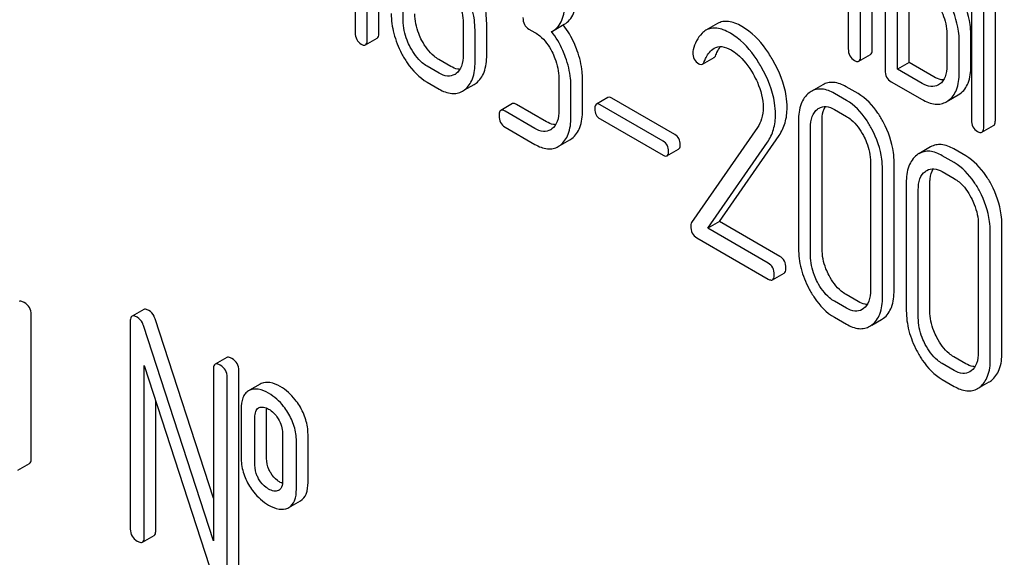
# Model space of a CAD drawing. Units: millimetres. Extents: x 0 to 6269, y -4 to 4433.
# Drawn here: x 4561 to 4579, y 2426 to 2436 of the extents above; entities that cross this region are included whole.
import ezdxf

# ---------------------------------------------------------------- set-up
doc = ezdxf.new("R2010")
doc.units = ezdxf.units.MM
doc.header["$LTSCALE"] = 344.776119
doc.layers.get('0').update_dxf_attribs({"linetype": 'CONTINUOUS'})

msp = doc.modelspace()

# ---------------------------------------------------------------- linework, layer by layer
at = {"color": 7, "linetype": 'Continuous'}
for p, q in [((4567.403, 2435.6), (4567.403, 2439.394)), ((4567.191, 2435.478), (4567.191, 2439.271)), ((4566.972, 2439.045), (4566.972, 2435.604)), ((4576.406, 2435.302), (4576.406, 2439.095)), ((4576.194, 2435.179), (4576.194, 2438.973)), ((4576.641, 2438.714), (4576.641, 2434.921)), ((4578.216, 2437.805), (4578.216, 2434.012)), ((4578.653, 2434.004), (4578.653, 2437.798)), ((4578.441, 2433.882), (4578.441, 2437.676)), ((4575.969, 2437.203), (4575.969, 2435.309)), ((4567.847, 2435.829), (4567.847, 2436.996)), ((4576.866, 2434.937), (4576.866, 2436.685)), ((4577.078, 2435.059), (4577.078, 2436.562)), ((4568.94, 2435.781), (4568.94, 2435.198)), ((4569.371, 2435.194), (4569.371, 2435.778)), ((4570.574, 2435.635), (4570.786, 2435.758)), ((4573.583, 2435.771), (4573.371, 2435.648)), ((4569.158, 2435.072), (4569.158, 2435.655)), ((4570.142, 2435.671), (4570.251, 2435.608)), ((4570.555, 2435.625), (4570.574, 2435.635)), ((4577.768, 2435.583), (4577.768, 2435)), ((4578.205, 2434.992), (4578.205, 2435.576)), ((4567.16, 2435.381), (4567.372, 2435.504)), ((4577.993, 2434.87), (4577.993, 2435.454)), ((4576.163, 2435.084), (4576.375, 2435.206)), ((4568.715, 2434.989), (4568.496, 2435.115)), ((4573.307, 2435.029), (4573.519, 2435.152)), ((4577.078, 2435.059), (4576.866, 2434.937)), ((4577.528, 2434.8), (4577.078, 2435.059)), ((4568.503, 2434.867), (4568.284, 2434.993)), ((4577.316, 2434.677), (4576.866, 2434.937)), ((4568.284, 2434.701), (4568.503, 2434.575)), ((4570.689, 2434.772), (4570.689, 2434.188)), ((4571.119, 2434.184), (4571.119, 2434.768)), ((4576.754, 2434.71), (4577.316, 2434.385)), ((4577.636, 2434.665), (4577.613, 2434.651)), ((4568.967, 2434.559), (4569.14, 2434.658)), ((4570.907, 2434.062), (4570.907, 2434.645)), ((4575.504, 2434.654), (4575.292, 2434.532)), ((4575.935, 2434.369), (4575.716, 2434.495)), ((4576.147, 2434.492), (4575.929, 2434.618)), ((4577.975, 2434.467), (4578.007, 2434.488)), ((4569.839, 2434.309), (4569.627, 2434.186)), ((4571.584, 2434.423), (4571.372, 2434.3)), ((4572.805, 2433.745), (4571.653, 2434.41)), ((4577.763, 2434.345), (4577.795, 2434.365)), ((4577.796, 2434.364), (4577.975, 2434.467)), ((4570.251, 2433.857), (4569.705, 2434.172)), ((4570.464, 2433.979), (4569.917, 2434.295)), ((4572.593, 2433.623), (4571.441, 2434.288)), ((4575.716, 2434.203), (4575.935, 2434.077)), ((4571.441, 2434.031), (4572.593, 2433.366)), ((4575.061, 2433.998), (4575.061, 2431.664)), ((4575.491, 2431.66), (4575.491, 2433.995)), ((4569.705, 2433.881), (4570.251, 2433.565)), ((4574.311, 2433.874), (4573.111, 2432.142)), ((4575.279, 2431.538), (4575.279, 2433.872)), ((4578.409, 2433.786), (4578.622, 2433.909)), ((4570.716, 2433.549), (4570.889, 2433.649)), ((4573.408, 2432.034), (4574.494, 2433.605)), ((4573.62, 2432.157), (4574.707, 2433.727)), ((4572.661, 2433.354), (4572.873, 2433.476)), ((4577.471, 2433.518), (4577.259, 2433.396)), ((4578.115, 2433.356), (4577.896, 2433.482)), ((4576.374, 2433.24), (4576.374, 2430.905)), ((4576.805, 2430.902), (4576.805, 2433.236)), ((4577.903, 2433.233), (4577.684, 2433.359)), ((4576.593, 2430.779), (4576.593, 2433.114)), ((4577.684, 2433.068), (4577.903, 2432.941)), ((4577.028, 2432.863), (4577.028, 2430.528)), ((4577.247, 2430.402), (4577.247, 2432.736)), ((4577.459, 2430.524), (4577.459, 2432.859)), ((4573.62, 2432.157), (4573.408, 2432.034)), ((4574.722, 2431.521), (4573.62, 2432.157)), ((4574.51, 2431.398), (4573.408, 2432.034)), ((4578.342, 2432.104), (4578.342, 2429.77)), ((4578.561, 2429.643), (4578.561, 2431.978)), ((4578.773, 2429.766), (4578.773, 2432.1)), ((4573.203, 2431.861), (4574.51, 2431.107)), ((4574.588, 2431.093), (4574.8, 2431.215)), ((4576.147, 2430.698), (4575.929, 2430.824)), ((4563.111, 2430.551), (4562.899, 2430.428)), ((4575.935, 2430.575), (4575.716, 2430.702)), ((4576.245, 2430.567), (4576.221, 2430.551)), ((4561.058, 2427.833), (4561.058, 2430.459)), ((4564.384, 2427.106), (4563.32, 2430.382)), ((4575.716, 2430.41), (4575.935, 2430.284)), ((4576.401, 2430.267), (4576.576, 2430.368)), ((4562.867, 2430.337), (4562.867, 2426.543)), ((4564.384, 2426.33), (4563.108, 2430.259)), ((4564.627, 2429.675), (4564.415, 2429.553)), ((4578.115, 2429.562), (4577.896, 2429.688)), ((4563.12, 2426.397), (4563.12, 2429.528)), ((4563.12, 2429.528), (4564.396, 2425.599)), ((4564.384, 2429.461), (4564.384, 2426.33)), ((4577.903, 2429.44), (4577.684, 2429.566)), ((4564.636, 2425.522), (4564.636, 2429.315)), ((4564.849, 2425.644), (4564.849, 2429.438)), ((4577.684, 2429.274), (4577.903, 2429.148)), ((4578.212, 2429.431), (4578.188, 2429.415)), ((4565.237, 2429.188), (4565.045, 2429.078)), ((4565.258, 2429.199), (4565.237, 2429.188)), ((4578.369, 2429.132), (4578.543, 2429.232)), ((4565.046, 2429.076), (4565.025, 2429.066)), ((4563.332, 2426.52), (4563.332, 2428.875)), ((4565.208, 2428.754), (4565.22, 2428.76)), ((4564.889, 2428.732), (4564.889, 2427.856)), ((4565.142, 2427.71), (4565.142, 2428.586)), ((4565.354, 2427.833), (4565.354, 2428.708)), ((4565.645, 2428.295), (4565.645, 2427.42)), ((4566.11, 2427.396), (4566.11, 2428.272)), ((4565.898, 2427.274), (4565.898, 2428.149)), ((4560.814, 2427.619), (4561.026, 2427.741)), ((4565.578, 2427.252), (4565.569, 2427.248)), ((4565.762, 2426.936), (4565.974, 2427.059)), ((4565.741, 2426.926), (4565.762, 2426.936)), ((4563.089, 2426.306), (4563.301, 2426.428))]:
    msp.add_line(p, q, dxfattribs=at)
for centre, radius, start, end in [((4569.533, 2434.788), 1.563, 37.7584, 37.876), ((4568.662, 2435.054), 0.247, 300.079, 307.2187), ((4568.957, 2434.974), 0.365, 300.0742, 307.2144), ((4568.745, 2434.852), 0.365, 300.0742, 307.2144), ((4575.479, 2434.208), 0.374, 120.0754, 127.2153), ((4570.411, 2434.045), 0.247, 300.079, 307.2195), ((4570.706, 2433.965), 0.365, 300.0742, 307.2144), ((4570.494, 2433.842), 0.365, 300.0742, 307.2144), ((4577.446, 2433.073), 0.374, 120.0754, 127.2159), ((4576.388, 2430.692), 0.374, 300.0684, 306.7918), ((4576.176, 2430.57), 0.374, 300.0684, 306.7918), ((4578.143, 2429.434), 0.374, 300.0684, 306.7923), ((4578.356, 2429.556), 0.374, 300.0684, 306.7923), ((4565.524, 2427.346), 0.108, 299.9774, 308.8859)]:
    msp.add_arc(centre, radius, start, end, dxfattribs=at)
for points, knots in [([(4566.588, 2505.138), (4569.18, 2498.458), (4574.929, 2485.223), (4585.054, 2466.052), (4596.591, 2447.695), (4605.176, 2436.096), (4609.664, 2430.511)], [0, 0, 0, 0, 0.248567, 0.499993, 0.751422, 1, 1, 1, 1]), ([(4569.371, 2435.778), (4569.371, 2435.838), (4569.353, 2436.092), (4569.267, 2436.337), (4569.178, 2436.507)], [0, 0, 0, 0, 0.240469, 1, 1, 1, 1]), ([(4569.158, 2435.655), (4569.158, 2435.716), (4569.141, 2435.969), (4569.055, 2436.215), (4568.966, 2436.385)], [0, 0, 0, 0, 0.240469, 1, 1, 1, 1]), ([(4570.786, 2435.758), (4570.823, 2435.779), (4570.892, 2435.837), (4570.963, 2435.959), (4571.003, 2436.114), (4571.01, 2436.228), (4571.01, 2436.29)], [0, 0, 0, 0, 0.211029, 0.435227, 0.69354, 1, 1, 1, 1]), ([(4578.205, 2435.576), (4578.205, 2435.636), (4578.187, 2435.89), (4578.098, 2436.135), (4578.007, 2436.306)], [0, 0, 0, 0, 0.238023, 1, 1, 1, 1]), ([(4568.811, 2436.267), (4568.832, 2436.227), (4568.903, 2436.074), (4568.94, 2435.905), (4568.94, 2435.781)], [0, 0, 0, 0, 0.268379, 1, 1, 1, 1]), ([(4570.574, 2435.635), (4570.611, 2435.656), (4570.68, 2435.714), (4570.751, 2435.837), (4570.791, 2435.992), (4570.798, 2436.106), (4570.798, 2436.168)], [0, 0, 0, 0, 0.211029, 0.435227, 0.69354, 1, 1, 1, 1]), ([(4577.993, 2435.454), (4577.993, 2435.514), (4577.975, 2435.767), (4577.886, 2436.013), (4577.795, 2436.183)], [0, 0, 0, 0, 0.238023, 1, 1, 1, 1]), ([(4567.628, 2435.955), (4567.628, 2435.832), (4567.663, 2435.578), (4567.759, 2435.341), (4567.819, 2435.224)], [0, 0, 0, 0, 0.483051, 1, 1, 1, 1]), ([(4568.187, 2435.464), (4568.166, 2435.504), (4568.095, 2435.657), (4568.059, 2435.828), (4568.059, 2435.951)], [0, 0, 0, 0, 0.267689, 1, 1, 1, 1]), ([(4577.635, 2436.068), (4577.656, 2436.028), (4577.729, 2435.876), (4577.768, 2435.707), (4577.768, 2435.583)], [0, 0, 0, 0, 0.26816, 1, 1, 1, 1]), ([(4567.975, 2435.342), (4567.954, 2435.382), (4567.883, 2435.535), (4567.847, 2435.705), (4567.847, 2435.829)], [0, 0, 0, 0, 0.268632, 1, 1, 1, 1]), ([(4570.033, 2435.88), (4570.033, 2435.837), (4570.045, 2435.751), (4570.108, 2435.69), (4570.142, 2435.671)], [0, 0, 0, 0, 0.522629, 1, 1, 1, 1]), ([(4571.023, 2435.276), (4571.008, 2435.319), (4570.942, 2435.485), (4570.85, 2435.64), (4570.769, 2435.745)], [0, 0, 0, 0, 0.258125, 1, 1, 1, 1]), ([(4574.029, 2435.717), (4573.988, 2435.741), (4573.908, 2435.781), (4573.788, 2435.813), (4573.678, 2435.812), (4573.612, 2435.787), (4573.583, 2435.771)], [0, 0, 0, 0, 0.304273, 0.561563, 0.78646, 1, 1, 1, 1]), ([(4566.972, 2435.604), (4566.972, 2435.561), (4566.985, 2435.476), (4567.048, 2435.415), (4567.082, 2435.395)], [0, 0, 0, 0, 0.522629, 1, 1, 1, 1]), ([(4567.372, 2435.504), (4567.377, 2435.507), (4567.403, 2435.533), (4567.403, 2435.572), (4567.403, 2435.6)], [0, 0, 0, 0, 0.178581, 1, 1, 1, 1]), ([(4570.251, 2435.608), (4570.282, 2435.59), (4570.411, 2435.499), (4570.504, 2435.365), (4570.56, 2435.258)], [0, 0, 0, 0, 0.228239, 1, 1, 1, 1]), ([(4570.811, 2435.153), (4570.795, 2435.197), (4570.729, 2435.363), (4570.637, 2435.52), (4570.555, 2435.625)], [0, 0, 0, 0, 0.258156, 1, 1, 1, 1]), ([(4573.371, 2435.648), (4573.345, 2435.633), (4573.231, 2435.542), (4573.171, 2435.401), (4573.137, 2435.293)], [0, 0, 0, 0, 0.207091, 1, 1, 1, 1]), ([(4573.817, 2435.595), (4573.776, 2435.619), (4573.696, 2435.658), (4573.576, 2435.691), (4573.466, 2435.689), (4573.4, 2435.665), (4573.371, 2435.648)], [0, 0, 0, 0, 0.304273, 0.561563, 0.78646, 1, 1, 1, 1]), ([(4574.382, 2434.979), (4574.343, 2435.048), (4574.193, 2435.284), (4573.991, 2435.494), (4573.817, 2435.595)], [0, 0, 0, 0, 0.283855, 1, 1, 1, 1]), ([(4574.594, 2435.101), (4574.555, 2435.17), (4574.406, 2435.407), (4574.203, 2435.617), (4574.029, 2435.717)], [0, 0, 0, 0, 0.283855, 1, 1, 1, 1]), ([(4567.082, 2435.395), (4567.089, 2435.391), (4567.113, 2435.378), (4567.144, 2435.372), (4567.16, 2435.381)], [0, 0, 0, 0, 0.329582, 1, 1, 1, 1]), ([(4567.16, 2435.381), (4567.165, 2435.384), (4567.19, 2435.41), (4567.191, 2435.449), (4567.191, 2435.478)], [0, 0, 0, 0, 0.178581, 1, 1, 1, 1]), ([(4568.496, 2435.115), (4568.466, 2435.133), (4568.337, 2435.223), (4568.243, 2435.357), (4568.187, 2435.464)], [0, 0, 0, 0, 0.225309, 1, 1, 1, 1]), ([(4567.819, 2435.224), (4567.85, 2435.166), (4567.968, 2434.964), (4568.138, 2434.785), (4568.284, 2434.701)], [0, 0, 0, 0, 0.280844, 1, 1, 1, 1]), ([(4568.284, 2434.993), (4568.253, 2435.011), (4568.124, 2435.101), (4568.031, 2435.235), (4567.975, 2435.342)], [0, 0, 0, 0, 0.228157, 1, 1, 1, 1]), ([(4570.56, 2435.258), (4570.581, 2435.218), (4570.651, 2435.065), (4570.689, 2434.895), (4570.689, 2434.772)], [0, 0, 0, 0, 0.268378, 1, 1, 1, 1]), ([(4571.119, 2434.768), (4571.119, 2434.809), (4571.111, 2434.982), (4571.068, 2435.152), (4571.023, 2435.276)], [0, 0, 0, 0, 0.238421, 1, 1, 1, 1]), ([(4573.13, 2435.244), (4573.13, 2435.202), (4573.145, 2435.116), (4573.209, 2435.056), (4573.244, 2435.036)], [0, 0, 0, 0, 0.513338, 1, 1, 1, 1]), ([(4573.341, 2435.076), (4573.351, 2435.101), (4573.392, 2435.193), (4573.455, 2435.282), (4573.519, 2435.319)], [0, 0, 0, 0, 0.268543, 1, 1, 1, 1]), ([(4573.519, 2435.319), (4573.561, 2435.343), (4573.675, 2435.365), (4573.778, 2435.32), (4573.83, 2435.29)], [0, 0, 0, 0, 0.447863, 1, 1, 1, 1]), ([(4573.554, 2435.199), (4573.559, 2435.213), (4573.582, 2435.266), (4573.61, 2435.317), (4573.634, 2435.35)], [0, 0, 0, 0, 0.275109, 1, 1, 1, 1]), ([(4573.83, 2435.29), (4573.869, 2435.267), (4574.033, 2435.151), (4574.155, 2434.986), (4574.231, 2434.853)], [0, 0, 0, 0, 0.228674, 1, 1, 1, 1]), ([(4575.969, 2435.309), (4575.969, 2435.266), (4575.982, 2435.179), (4576.047, 2435.118), (4576.081, 2435.098)], [0, 0, 0, 0, 0.5182, 1, 1, 1, 1]), ([(4576.375, 2435.206), (4576.38, 2435.209), (4576.405, 2435.234), (4576.406, 2435.273), (4576.406, 2435.302)], [0, 0, 0, 0, 0.180079, 1, 1, 1, 1]), ([(4568.94, 2435.198), (4568.94, 2435.129), (4568.929, 2435.002), (4568.855, 2434.892), (4568.811, 2434.858)], [0, 0, 0, 0, 0.550142, 1, 1, 1, 1]), ([(4568.966, 2434.561), (4569.031, 2434.61), (4569.141, 2434.776), (4569.158, 2434.967), (4569.158, 2435.072)], [0, 0, 0, 0, 0.438317, 1, 1, 1, 1]), ([(4569.178, 2434.683), (4569.243, 2434.733), (4569.353, 2434.898), (4569.371, 2435.089), (4569.371, 2435.194)], [0, 0, 0, 0, 0.438317, 1, 1, 1, 1]), ([(4570.907, 2434.645), (4570.907, 2434.687), (4570.898, 2434.86), (4570.855, 2435.029), (4570.811, 2435.153)], [0, 0, 0, 0, 0.238421, 1, 1, 1, 1]), ([(4573.244, 2435.036), (4573.25, 2435.032), (4573.269, 2435.023), (4573.294, 2435.022), (4573.307, 2435.029)], [0, 0, 0, 0, 0.301609, 1, 1, 1, 1]), ([(4573.307, 2435.029), (4573.31, 2435.031), (4573.326, 2435.043), (4573.336, 2435.062), (4573.341, 2435.076)], [0, 0, 0, 0, 0.210183, 1, 1, 1, 1]), ([(4573.519, 2435.152), (4573.523, 2435.154), (4573.538, 2435.166), (4573.548, 2435.184), (4573.554, 2435.199)], [0, 0, 0, 0, 0.210183, 1, 1, 1, 1]), ([(4574.853, 2434.238), (4574.853, 2434.307), (4574.828, 2434.61), (4574.71, 2434.899), (4574.594, 2435.101)], [0, 0, 0, 0, 0.230554, 1, 1, 1, 1]), ([(4576.081, 2435.098), (4576.089, 2435.094), (4576.113, 2435.081), (4576.146, 2435.074), (4576.163, 2435.084)], [0, 0, 0, 0, 0.330789, 1, 1, 1, 1]), ([(4576.163, 2435.084), (4576.168, 2435.087), (4576.193, 2435.112), (4576.194, 2435.151), (4576.194, 2435.179)], [0, 0, 0, 0, 0.180079, 1, 1, 1, 1]), ([(4568.785, 2434.841), (4568.747, 2434.819), (4568.643, 2434.798), (4568.55, 2434.839), (4568.503, 2434.867)], [0, 0, 0, 0, 0.44792, 1, 1, 1, 1]), ([(4568.88, 2434.934), (4568.867, 2434.935), (4568.809, 2434.942), (4568.754, 2434.966), (4568.715, 2434.989)], [0, 0, 0, 0, 0.223829, 1, 1, 1, 1]), ([(4574.231, 2434.853), (4574.26, 2434.803), (4574.36, 2434.611), (4574.416, 2434.394), (4574.416, 2434.237)], [0, 0, 0, 0, 0.267666, 1, 1, 1, 1]), ([(4574.641, 2434.115), (4574.641, 2434.185), (4574.616, 2434.488), (4574.498, 2434.777), (4574.382, 2434.979)], [0, 0, 0, 0, 0.230554, 1, 1, 1, 1]), ([(4576.641, 2434.921), (4576.641, 2434.878), (4576.655, 2434.791), (4576.719, 2434.73), (4576.754, 2434.71)], [0, 0, 0, 0, 0.5182, 1, 1, 1, 1]), ([(4577.768, 2435), (4577.768, 2434.932), (4577.756, 2434.805), (4577.681, 2434.697), (4577.636, 2434.665)], [0, 0, 0, 0, 0.550506, 1, 1, 1, 1]), ([(4577.795, 2434.365), (4577.862, 2434.413), (4577.975, 2434.576), (4577.993, 2434.766), (4577.993, 2434.87)], [0, 0, 0, 0, 0.440994, 1, 1, 1, 1]), ([(4578.007, 2434.488), (4578.074, 2434.536), (4578.187, 2434.698), (4578.205, 2434.888), (4578.205, 2434.992)], [0, 0, 0, 0, 0.440994, 1, 1, 1, 1]), ([(4575.929, 2434.618), (4575.859, 2434.658), (4575.747, 2434.704), (4575.597, 2434.696), (4575.533, 2434.671), (4575.504, 2434.654)], [0, 0, 0, 0, 0.544257, 0.774066, 1, 1, 1, 1]), ([(4577.613, 2434.651), (4577.573, 2434.627), (4577.464, 2434.605), (4577.366, 2434.649), (4577.316, 2434.677)], [0, 0, 0, 0, 0.447865, 1, 1, 1, 1]), ([(4577.708, 2434.742), (4577.694, 2434.742), (4577.63, 2434.749), (4577.571, 2434.775), (4577.528, 2434.8)], [0, 0, 0, 0, 0.22356, 1, 1, 1, 1]), ([(4568.503, 2434.575), (4568.573, 2434.534), (4568.684, 2434.487), (4568.835, 2434.494), (4568.899, 2434.519), (4568.928, 2434.536)], [0, 0, 0, 0, 0.544954, 0.774537, 1, 1, 1, 1]), ([(4575.253, 2434.506), (4575.187, 2434.456), (4575.078, 2434.292), (4575.061, 2434.102), (4575.061, 2433.998)], [0, 0, 0, 0, 0.443316, 1, 1, 1, 1]), ([(4575.716, 2434.495), (4575.647, 2434.536), (4575.535, 2434.582), (4575.385, 2434.574), (4575.321, 2434.549), (4575.292, 2434.532)], [0, 0, 0, 0, 0.544257, 0.774066, 1, 1, 1, 1]), ([(4576.612, 2433.966), (4576.582, 2434.024), (4576.463, 2434.227), (4576.294, 2434.407), (4576.147, 2434.492)], [0, 0, 0, 0, 0.280497, 1, 1, 1, 1]), ([(4569.917, 2434.295), (4569.909, 2434.299), (4569.886, 2434.312), (4569.855, 2434.318), (4569.839, 2434.309)], [0, 0, 0, 0, 0.332612, 1, 1, 1, 1]), ([(4571.441, 2434.288), (4571.434, 2434.292), (4571.413, 2434.303), (4571.386, 2434.308), (4571.372, 2434.3)], [0, 0, 0, 0, 0.332927, 1, 1, 1, 1]), ([(4571.653, 2434.41), (4571.646, 2434.414), (4571.626, 2434.425), (4571.598, 2434.431), (4571.584, 2434.423)], [0, 0, 0, 0, 0.332927, 1, 1, 1, 1]), ([(4576.4, 2433.843), (4576.369, 2433.902), (4576.251, 2434.104), (4576.082, 2434.284), (4575.935, 2434.369)], [0, 0, 0, 0, 0.280497, 1, 1, 1, 1]), ([(4577.316, 2434.385), (4577.39, 2434.343), (4577.506, 2434.294), (4577.665, 2434.3), (4577.732, 2434.327), (4577.763, 2434.345)], [0, 0, 0, 0, 0.544264, 0.773807, 1, 1, 1, 1]), ([(4569.627, 2434.186), (4569.621, 2434.183), (4569.596, 2434.157), (4569.596, 2434.118), (4569.596, 2434.09)], [0, 0, 0, 0, 0.180848, 1, 1, 1, 1]), ([(4569.705, 2434.172), (4569.697, 2434.177), (4569.674, 2434.189), (4569.642, 2434.195), (4569.627, 2434.186)], [0, 0, 0, 0, 0.332612, 1, 1, 1, 1]), ([(4570.689, 2434.188), (4570.689, 2434.12), (4570.677, 2433.993), (4570.604, 2433.882), (4570.56, 2433.848)], [0, 0, 0, 0, 0.550141, 1, 1, 1, 1]), ([(4570.927, 2433.674), (4570.992, 2433.723), (4571.102, 2433.889), (4571.119, 2434.079), (4571.119, 2434.184)], [0, 0, 0, 0, 0.438317, 1, 1, 1, 1]), ([(4571.372, 2434.3), (4571.367, 2434.297), (4571.345, 2434.275), (4571.344, 2434.24), (4571.344, 2434.215)], [0, 0, 0, 0, 0.180906, 1, 1, 1, 1]), ([(4571.344, 2434.215), (4571.344, 2434.177), (4571.355, 2434.102), (4571.411, 2434.048), (4571.441, 2434.031)], [0, 0, 0, 0, 0.522679, 1, 1, 1, 1]), ([(4574.416, 2434.237), (4574.416, 2434.168), (4574.401, 2434.04), (4574.344, 2433.922), (4574.311, 2433.874)], [0, 0, 0, 0, 0.53698, 1, 1, 1, 1]), ([(4574.707, 2433.727), (4574.755, 2433.798), (4574.832, 2433.963), (4574.853, 2434.144), (4574.853, 2434.238)], [0, 0, 0, 0, 0.477614, 1, 1, 1, 1]), ([(4575.279, 2433.872), (4575.279, 2433.94), (4575.291, 2434.066), (4575.364, 2434.176), (4575.408, 2434.209)], [0, 0, 0, 0, 0.550065, 1, 1, 1, 1]), ([(4575.435, 2434.227), (4575.473, 2434.249), (4575.576, 2434.271), (4575.67, 2434.23), (4575.716, 2434.203)], [0, 0, 0, 0, 0.448543, 1, 1, 1, 1]), ([(4575.491, 2433.995), (4575.491, 2434.021), (4575.495, 2434.11), (4575.518, 2434.202), (4575.552, 2434.257)], [0, 0, 0, 0, 0.286939, 1, 1, 1, 1]), ([(4569.596, 2434.09), (4569.596, 2434.047), (4569.608, 2433.961), (4569.671, 2433.9), (4569.705, 2433.881)], [0, 0, 0, 0, 0.522635, 1, 1, 1, 1]), ([(4570.628, 2433.925), (4570.615, 2433.925), (4570.557, 2433.932), (4570.503, 2433.957), (4570.464, 2433.979)], [0, 0, 0, 0, 0.223855, 1, 1, 1, 1]), ([(4570.715, 2433.551), (4570.78, 2433.601), (4570.89, 2433.766), (4570.907, 2433.957), (4570.907, 2434.062)], [0, 0, 0, 0, 0.438317, 1, 1, 1, 1]), ([(4574.494, 2433.605), (4574.543, 2433.675), (4574.62, 2433.841), (4574.641, 2434.022), (4574.641, 2434.115)], [0, 0, 0, 0, 0.477614, 1, 1, 1, 1]), ([(4575.935, 2434.077), (4575.966, 2434.059), (4576.095, 2433.967), (4576.188, 2433.833), (4576.245, 2433.725)], [0, 0, 0, 0, 0.22823, 1, 1, 1, 1]), ([(4576.805, 2433.236), (4576.805, 2433.297), (4576.788, 2433.55), (4576.702, 2433.796), (4576.612, 2433.966)], [0, 0, 0, 0, 0.240535, 1, 1, 1, 1]), ([(4578.216, 2434.012), (4578.216, 2433.969), (4578.229, 2433.882), (4578.294, 2433.821), (4578.328, 2433.801)], [0, 0, 0, 0, 0.518204, 1, 1, 1, 1]), ([(4578.622, 2433.909), (4578.627, 2433.912), (4578.652, 2433.937), (4578.653, 2433.976), (4578.653, 2434.004)], [0, 0, 0, 0, 0.180078, 1, 1, 1, 1]), ([(4570.534, 2433.831), (4570.496, 2433.809), (4570.392, 2433.788), (4570.298, 2433.83), (4570.251, 2433.857)], [0, 0, 0, 0, 0.44792, 1, 1, 1, 1]), ([(4576.593, 2433.114), (4576.593, 2433.175), (4576.576, 2433.428), (4576.49, 2433.673), (4576.4, 2433.843)], [0, 0, 0, 0, 0.240535, 1, 1, 1, 1]), ([(4578.328, 2433.801), (4578.336, 2433.796), (4578.36, 2433.784), (4578.393, 2433.777), (4578.409, 2433.786)], [0, 0, 0, 0, 0.330795, 1, 1, 1, 1]), ([(4578.409, 2433.786), (4578.415, 2433.789), (4578.44, 2433.815), (4578.441, 2433.854), (4578.441, 2433.882)], [0, 0, 0, 0, 0.180078, 1, 1, 1, 1]), ([(4572.689, 2433.439), (4572.689, 2433.476), (4572.676, 2433.551), (4572.622, 2433.606), (4572.593, 2433.623)], [0, 0, 0, 0, 0.52204, 1, 1, 1, 1]), ([(4572.901, 2433.561), (4572.901, 2433.599), (4572.889, 2433.673), (4572.835, 2433.728), (4572.805, 2433.745)], [0, 0, 0, 0, 0.52204, 1, 1, 1, 1]), ([(4576.245, 2433.725), (4576.266, 2433.685), (4576.337, 2433.533), (4576.374, 2433.363), (4576.374, 2433.24)], [0, 0, 0, 0, 0.268434, 1, 1, 1, 1]), ([(4570.251, 2433.565), (4570.322, 2433.524), (4570.433, 2433.478), (4570.584, 2433.484), (4570.648, 2433.509), (4570.677, 2433.526)], [0, 0, 0, 0, 0.544954, 0.774537, 1, 1, 1, 1]), ([(4572.661, 2433.354), (4572.666, 2433.357), (4572.688, 2433.379), (4572.689, 2433.414), (4572.689, 2433.439)], [0, 0, 0, 0, 0.178333, 1, 1, 1, 1]), ([(4572.873, 2433.476), (4572.878, 2433.479), (4572.9, 2433.502), (4572.901, 2433.536), (4572.901, 2433.561)], [0, 0, 0, 0, 0.178333, 1, 1, 1, 1]), ([(4577.684, 2433.359), (4577.614, 2433.4), (4577.503, 2433.446), (4577.352, 2433.438), (4577.288, 2433.413), (4577.259, 2433.396)], [0, 0, 0, 0, 0.544257, 0.774066, 1, 1, 1, 1]), ([(4577.896, 2433.482), (4577.826, 2433.522), (4577.715, 2433.568), (4577.564, 2433.561), (4577.5, 2433.535), (4577.471, 2433.518)], [0, 0, 0, 0, 0.544257, 0.774066, 1, 1, 1, 1]), ([(4572.593, 2433.366), (4572.599, 2433.362), (4572.62, 2433.351), (4572.648, 2433.346), (4572.661, 2433.354)], [0, 0, 0, 0, 0.329481, 1, 1, 1, 1]), ([(4577.22, 2433.37), (4577.155, 2433.32), (4577.045, 2433.156), (4577.028, 2432.966), (4577.028, 2432.863)], [0, 0, 0, 0, 0.443316, 1, 1, 1, 1]), ([(4578.368, 2432.707), (4578.337, 2432.766), (4578.218, 2432.968), (4578.049, 2433.148), (4577.903, 2433.233)], [0, 0, 0, 0, 0.280496, 1, 1, 1, 1]), ([(4578.58, 2432.83), (4578.549, 2432.888), (4578.43, 2433.091), (4578.261, 2433.271), (4578.115, 2433.356)], [0, 0, 0, 0, 0.280496, 1, 1, 1, 1]), ([(4577.247, 2432.736), (4577.247, 2432.804), (4577.258, 2432.93), (4577.331, 2433.04), (4577.376, 2433.073)], [0, 0, 0, 0, 0.550065, 1, 1, 1, 1]), ([(4577.402, 2433.091), (4577.44, 2433.113), (4577.543, 2433.135), (4577.637, 2433.095), (4577.684, 2433.068)], [0, 0, 0, 0, 0.448543, 1, 1, 1, 1]), ([(4577.459, 2432.859), (4577.459, 2432.885), (4577.463, 2432.975), (4577.485, 2433.066), (4577.52, 2433.121)], [0, 0, 0, 0, 0.286939, 1, 1, 1, 1]), ([(4577.903, 2432.941), (4577.934, 2432.923), (4578.063, 2432.832), (4578.156, 2432.697), (4578.212, 2432.59)], [0, 0, 0, 0, 0.22823, 1, 1, 1, 1]), ([(4578.561, 2431.978), (4578.561, 2432.039), (4578.543, 2432.292), (4578.457, 2432.537), (4578.368, 2432.707)], [0, 0, 0, 0, 0.240534, 1, 1, 1, 1]), ([(4578.773, 2432.1), (4578.773, 2432.161), (4578.756, 2432.414), (4578.669, 2432.66), (4578.58, 2432.83)], [0, 0, 0, 0, 0.240534, 1, 1, 1, 1]), ([(4578.212, 2432.59), (4578.233, 2432.55), (4578.305, 2432.397), (4578.342, 2432.227), (4578.342, 2432.104)], [0, 0, 0, 0, 0.268434, 1, 1, 1, 1]), ([(4573.111, 2432.142), (4573.108, 2432.138), (4573.098, 2432.118), (4573.095, 2432.095), (4573.095, 2432.078)], [0, 0, 0, 0, 0.228843, 1, 1, 1, 1]), ([(4573.095, 2432.078), (4573.095, 2432.033), (4573.106, 2431.945), (4573.169, 2431.881), (4573.203, 2431.861)], [0, 0, 0, 0, 0.53559, 1, 1, 1, 1]), ([(4575.061, 2431.664), (4575.061, 2431.541), (4575.095, 2431.287), (4575.191, 2431.05), (4575.252, 2430.933)], [0, 0, 0, 0, 0.483051, 1, 1, 1, 1]), ([(4575.619, 2431.173), (4575.598, 2431.213), (4575.527, 2431.366), (4575.491, 2431.537), (4575.491, 2431.66)], [0, 0, 0, 0, 0.267687, 1, 1, 1, 1]), ([(4574.831, 2431.312), (4574.831, 2431.354), (4574.817, 2431.439), (4574.756, 2431.501), (4574.722, 2431.521)], [0, 0, 0, 0, 0.522062, 1, 1, 1, 1]), ([(4575.407, 2431.051), (4575.386, 2431.091), (4575.315, 2431.244), (4575.279, 2431.414), (4575.279, 2431.538)], [0, 0, 0, 0, 0.268632, 1, 1, 1, 1]), ([(4574.619, 2431.189), (4574.619, 2431.232), (4574.605, 2431.317), (4574.544, 2431.379), (4574.51, 2431.398)], [0, 0, 0, 0, 0.522062, 1, 1, 1, 1]), ([(4574.8, 2431.215), (4574.805, 2431.218), (4574.831, 2431.244), (4574.831, 2431.283), (4574.831, 2431.312)], [0, 0, 0, 0, 0.178582, 1, 1, 1, 1]), ([(4574.51, 2431.107), (4574.517, 2431.102), (4574.541, 2431.09), (4574.572, 2431.084), (4574.588, 2431.093)], [0, 0, 0, 0, 0.329585, 1, 1, 1, 1]), ([(4574.588, 2431.093), (4574.593, 2431.096), (4574.619, 2431.122), (4574.619, 2431.161), (4574.619, 2431.189)], [0, 0, 0, 0, 0.178582, 1, 1, 1, 1]), ([(4575.929, 2430.824), (4575.898, 2430.842), (4575.769, 2430.932), (4575.676, 2431.066), (4575.619, 2431.173)], [0, 0, 0, 0, 0.225308, 1, 1, 1, 1]), ([(4575.252, 2430.933), (4575.283, 2430.875), (4575.401, 2430.673), (4575.57, 2430.494), (4575.716, 2430.41)], [0, 0, 0, 0, 0.280844, 1, 1, 1, 1]), ([(4575.716, 2430.702), (4575.685, 2430.72), (4575.557, 2430.81), (4575.463, 2430.944), (4575.407, 2431.051)], [0, 0, 0, 0, 0.228157, 1, 1, 1, 1]), ([(4576.374, 2430.905), (4576.374, 2430.837), (4576.363, 2430.71), (4576.29, 2430.6), (4576.245, 2430.567)], [0, 0, 0, 0, 0.550505, 1, 1, 1, 1]), ([(4576.612, 2430.392), (4576.678, 2430.441), (4576.788, 2430.606), (4576.805, 2430.797), (4576.805, 2430.902)], [0, 0, 0, 0, 0.437948, 1, 1, 1, 1]), ([(4576.4, 2430.27), (4576.466, 2430.319), (4576.576, 2430.484), (4576.593, 2430.674), (4576.593, 2430.779)], [0, 0, 0, 0, 0.437948, 1, 1, 1, 1]), ([(4560.931, 2430.678), (4560.922, 2430.683), (4560.894, 2430.698), (4560.855, 2430.707), (4560.837, 2430.696)], [0, 0, 0, 0, 0.339156, 1, 1, 1, 1]), ([(4561.058, 2430.459), (4561.058, 2430.503), (4561.038, 2430.594), (4560.969, 2430.656), (4560.931, 2430.678)], [0, 0, 0, 0, 0.500002, 1, 1, 1, 1]), ([(4563.206, 2430.532), (4563.196, 2430.538), (4563.168, 2430.552), (4563.13, 2430.561), (4563.111, 2430.551)], [0, 0, 0, 0, 0.33915, 1, 1, 1, 1]), ([(4563.32, 2430.382), (4563.314, 2430.398), (4563.291, 2430.457), (4563.246, 2430.509), (4563.206, 2430.532)], [0, 0, 0, 0, 0.272872, 1, 1, 1, 1]), ([(4576.221, 2430.551), (4576.182, 2430.528), (4576.078, 2430.507), (4575.983, 2430.548), (4575.935, 2430.575)], [0, 0, 0, 0, 0.448072, 1, 1, 1, 1]), ([(4576.315, 2430.643), (4576.302, 2430.644), (4576.243, 2430.65), (4576.187, 2430.675), (4576.147, 2430.698)], [0, 0, 0, 0, 0.224034, 1, 1, 1, 1]), ([(4562.899, 2430.428), (4562.893, 2430.425), (4562.869, 2430.401), (4562.867, 2430.363), (4562.867, 2430.337)], [0, 0, 0, 0, 0.188257, 1, 1, 1, 1]), ([(4562.994, 2430.41), (4562.984, 2430.415), (4562.956, 2430.43), (4562.918, 2430.439), (4562.899, 2430.428)], [0, 0, 0, 0, 0.33915, 1, 1, 1, 1]), ([(4563.108, 2430.259), (4563.102, 2430.276), (4563.078, 2430.335), (4563.034, 2430.386), (4562.994, 2430.41)], [0, 0, 0, 0, 0.272872, 1, 1, 1, 1]), ([(4577.028, 2430.528), (4577.028, 2430.406), (4577.063, 2430.151), (4577.159, 2429.914), (4577.219, 2429.798)], [0, 0, 0, 0, 0.483052, 1, 1, 1, 1]), ([(4577.375, 2429.915), (4577.354, 2429.955), (4577.283, 2430.108), (4577.247, 2430.278), (4577.247, 2430.402)], [0, 0, 0, 0, 0.268632, 1, 1, 1, 1]), ([(4577.587, 2430.038), (4577.566, 2430.078), (4577.495, 2430.231), (4577.459, 2430.401), (4577.459, 2430.524)], [0, 0, 0, 0, 0.267689, 1, 1, 1, 1]), ([(4575.935, 2430.284), (4576.006, 2430.243), (4576.117, 2430.196), (4576.269, 2430.203), (4576.334, 2430.229), (4576.364, 2430.246)], [0, 0, 0, 0, 0.543776, 0.773507, 1, 1, 1, 1]), ([(4577.896, 2429.688), (4577.865, 2429.706), (4577.736, 2429.796), (4577.643, 2429.93), (4577.587, 2430.038)], [0, 0, 0, 0, 0.225309, 1, 1, 1, 1]), ([(4577.684, 2429.566), (4577.653, 2429.584), (4577.524, 2429.674), (4577.431, 2429.808), (4577.375, 2429.915)], [0, 0, 0, 0, 0.228157, 1, 1, 1, 1]), ([(4564.722, 2429.657), (4564.713, 2429.662), (4564.685, 2429.677), (4564.646, 2429.686), (4564.627, 2429.675)], [0, 0, 0, 0, 0.33915, 1, 1, 1, 1]), ([(4564.849, 2429.438), (4564.849, 2429.482), (4564.829, 2429.572), (4564.76, 2429.635), (4564.722, 2429.657)], [0, 0, 0, 0, 0.500001, 1, 1, 1, 1]), ([(4577.219, 2429.798), (4577.25, 2429.739), (4577.368, 2429.537), (4577.538, 2429.358), (4577.684, 2429.274)], [0, 0, 0, 0, 0.280844, 1, 1, 1, 1]), ([(4578.342, 2429.77), (4578.342, 2429.701), (4578.331, 2429.574), (4578.257, 2429.464), (4578.212, 2429.431)], [0, 0, 0, 0, 0.550505, 1, 1, 1, 1]), ([(4578.368, 2429.134), (4578.433, 2429.183), (4578.543, 2429.348), (4578.561, 2429.538), (4578.561, 2429.643)], [0, 0, 0, 0, 0.437949, 1, 1, 1, 1]), ([(4578.58, 2429.256), (4578.645, 2429.305), (4578.755, 2429.47), (4578.773, 2429.661), (4578.773, 2429.766)], [0, 0, 0, 0, 0.437949, 1, 1, 1, 1]), ([(4564.415, 2429.553), (4564.41, 2429.549), (4564.385, 2429.526), (4564.384, 2429.488), (4564.384, 2429.461)], [0, 0, 0, 0, 0.188257, 1, 1, 1, 1]), ([(4564.51, 2429.534), (4564.5, 2429.54), (4564.472, 2429.555), (4564.434, 2429.563), (4564.415, 2429.553)], [0, 0, 0, 0, 0.33915, 1, 1, 1, 1]), ([(4564.636, 2429.315), (4564.636, 2429.359), (4564.617, 2429.45), (4564.548, 2429.512), (4564.51, 2429.534)], [0, 0, 0, 0, 0.500001, 1, 1, 1, 1]), ([(4578.282, 2429.507), (4578.269, 2429.508), (4578.21, 2429.515), (4578.154, 2429.539), (4578.115, 2429.562)], [0, 0, 0, 0, 0.224036, 1, 1, 1, 1]), ([(4578.188, 2429.415), (4578.15, 2429.392), (4578.045, 2429.371), (4577.95, 2429.412), (4577.903, 2429.44)], [0, 0, 0, 0, 0.448073, 1, 1, 1, 1]), ([(4565.392, 2429.022), (4565.334, 2429.056), (4565.222, 2429.107), (4565.094, 2429.098), (4565.046, 2429.076)], [0, 0, 0, 0, 0.561503, 1, 1, 1, 1]), ([(4565.604, 2429.144), (4565.546, 2429.178), (4565.434, 2429.23), (4565.306, 2429.22), (4565.258, 2429.199)], [0, 0, 0, 0, 0.561503, 1, 1, 1, 1]), ([(4565.952, 2428.797), (4565.929, 2428.834), (4565.835, 2428.969), (4565.709, 2429.084), (4565.604, 2429.144)], [0, 0, 0, 0, 0.265433, 1, 1, 1, 1]), ([(4577.903, 2429.148), (4577.973, 2429.107), (4578.085, 2429.06), (4578.237, 2429.067), (4578.302, 2429.093), (4578.331, 2429.11)], [0, 0, 0, 0, 0.543778, 0.773508, 1, 1, 1, 1]), ([(4565.025, 2429.066), (4565.002, 2429.053), (4564.96, 2429.016), (4564.898, 2428.905), (4564.889, 2428.803), (4564.889, 2428.732)], [0, 0, 0, 0, 0.208754, 0.432966, 1, 1, 1, 1]), ([(4565.74, 2428.674), (4565.717, 2428.711), (4565.623, 2428.847), (4565.497, 2428.961), (4565.392, 2429.022)], [0, 0, 0, 0, 0.265433, 1, 1, 1, 1]), ([(4565.142, 2428.586), (4565.142, 2428.62), (4565.146, 2428.684), (4565.184, 2428.74), (4565.208, 2428.754)], [0, 0, 0, 0, 0.554899, 1, 1, 1, 1]), ([(4565.22, 2428.76), (4565.245, 2428.771), (4565.308, 2428.775), (4565.364, 2428.749), (4565.392, 2428.733)], [0, 0, 0, 0, 0.450358, 1, 1, 1, 1]), ([(4566.11, 2428.272), (4566.11, 2428.362), (4566.082, 2428.548), (4566.002, 2428.717), (4565.952, 2428.797)], [0, 0, 0, 0, 0.488684, 1, 1, 1, 1]), ([(4565.392, 2428.733), (4565.409, 2428.723), (4565.479, 2428.676), (4565.534, 2428.609), (4565.568, 2428.555)], [0, 0, 0, 0, 0.229177, 1, 1, 1, 1]), ([(4565.568, 2428.555), (4565.594, 2428.514), (4565.633, 2428.43), (4565.645, 2428.338), (4565.645, 2428.295)], [0, 0, 0, 0, 0.528136, 1, 1, 1, 1]), ([(4565.898, 2428.149), (4565.898, 2428.24), (4565.87, 2428.425), (4565.79, 2428.594), (4565.74, 2428.674)], [0, 0, 0, 0, 0.488684, 1, 1, 1, 1]), ([(4564.889, 2427.856), (4564.889, 2427.765), (4564.915, 2427.578), (4564.994, 2427.407), (4565.044, 2427.327)], [0, 0, 0, 0, 0.492767, 1, 1, 1, 1]), ([(4561.026, 2427.741), (4561.032, 2427.744), (4561.056, 2427.768), (4561.058, 2427.806), (4561.058, 2427.833)], [0, 0, 0, 0, 0.186091, 1, 1, 1, 1]), ([(4565.219, 2427.445), (4565.206, 2427.467), (4565.162, 2427.548), (4565.142, 2427.643), (4565.142, 2427.71)], [0, 0, 0, 0, 0.269161, 1, 1, 1, 1]), ([(4565.431, 2427.568), (4565.419, 2427.588), (4565.374, 2427.67), (4565.354, 2427.764), (4565.354, 2427.833)], [0, 0, 0, 0, 0.25968, 1, 1, 1, 1]), ([(4565.604, 2427.396), (4565.587, 2427.406), (4565.519, 2427.452), (4565.464, 2427.515), (4565.431, 2427.568)], [0, 0, 0, 0, 0.241734, 1, 1, 1, 1]), ([(4565.044, 2427.327), (4565.067, 2427.29), (4565.161, 2427.155), (4565.288, 2427.042), (4565.392, 2426.982)], [0, 0, 0, 0, 0.265567, 1, 1, 1, 1]), ([(4565.392, 2427.274), (4565.376, 2427.283), (4565.308, 2427.328), (4565.252, 2427.392), (4565.219, 2427.445)], [0, 0, 0, 0, 0.2294, 1, 1, 1, 1]), ([(4565.645, 2427.42), (4565.645, 2427.404), (4565.643, 2427.348), (4565.623, 2427.287), (4565.592, 2427.262)], [0, 0, 0, 0, 0.289737, 1, 1, 1, 1]), ([(4565.974, 2427.059), (4566.02, 2427.086), (4566.101, 2427.195), (4566.11, 2427.324), (4566.11, 2427.396)], [0, 0, 0, 0, 0.423173, 1, 1, 1, 1]), ([(4565.569, 2427.248), (4565.544, 2427.236), (4565.479, 2427.23), (4565.421, 2427.257), (4565.392, 2427.274)], [0, 0, 0, 0, 0.448441, 1, 1, 1, 1]), ([(4565.762, 2426.936), (4565.808, 2426.963), (4565.889, 2427.073), (4565.898, 2427.202), (4565.898, 2427.274)], [0, 0, 0, 0, 0.423173, 1, 1, 1, 1]), ([(4565.392, 2426.982), (4565.451, 2426.948), (4565.563, 2426.895), (4565.692, 2426.904), (4565.741, 2426.926)], [0, 0, 0, 0, 0.558936, 1, 1, 1, 1]), ([(4562.867, 2426.543), (4562.867, 2426.499), (4562.885, 2426.407), (4562.956, 2426.346), (4562.994, 2426.324)], [0, 0, 0, 0, 0.500004, 1, 1, 1, 1]), ([(4563.301, 2426.428), (4563.306, 2426.431), (4563.331, 2426.455), (4563.332, 2426.493), (4563.332, 2426.52)], [0, 0, 0, 0, 0.186091, 1, 1, 1, 1]), ([(4562.994, 2426.324), (4563.003, 2426.319), (4563.031, 2426.304), (4563.07, 2426.295), (4563.089, 2426.306)], [0, 0, 0, 0, 0.335828, 1, 1, 1, 1]), ([(4563.089, 2426.306), (4563.094, 2426.309), (4563.119, 2426.333), (4563.12, 2426.37), (4563.12, 2426.397)], [0, 0, 0, 0, 0.186091, 1, 1, 1, 1])]:
    msp.add_open_spline(points, degree=3, knots=knots, dxfattribs=at)
for points in [[(4573.137, 2435.293), (4573.132, 2435.277), (4573.13, 2435.261), (4573.13, 2435.244)], [(4575.408, 2434.209), (4575.417, 2434.216), (4575.426, 2434.222), (4575.435, 2434.227)], [(4577.376, 2433.073), (4577.384, 2433.08), (4577.393, 2433.086), (4577.402, 2433.091)], [(4565.354, 2428.708), (4565.354, 2428.723), (4565.355, 2428.737), (4565.356, 2428.751)], [(4565.643, 2427.377), (4565.63, 2427.383), (4565.617, 2427.389), (4565.604, 2427.396)]]:
    msp.add_open_spline(points, degree=3, dxfattribs=at)

doc.saveas('drawing.dxf')
